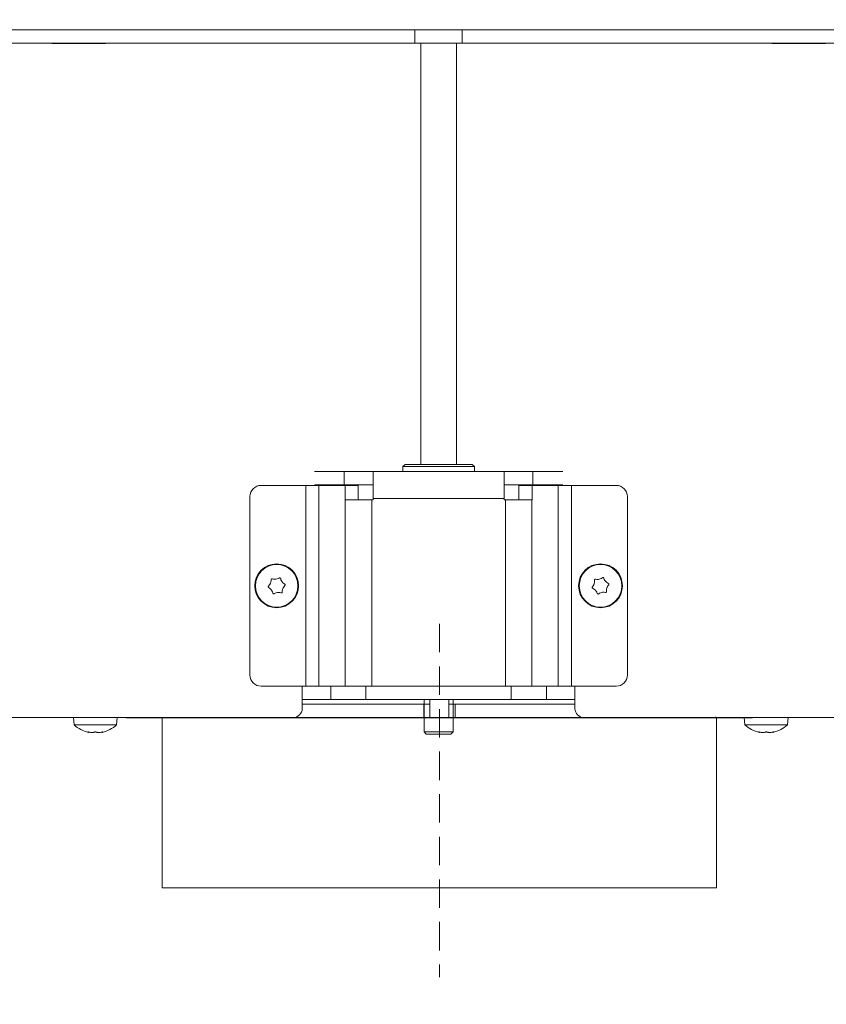
# Model space of a CAD drawing. Extents: x 3009 to 5926, y -1460 to 2272.
# Drawn here: x 3472 to 3653, y 137 to 357 of the extents above; entities that cross this region are included whole.
import ezdxf

# ---------------------------------------------------------------- set-up
doc = ezdxf.new("R2010")
doc.units = 0
doc.header["$LTSCALE"] = 5
doc.linetypes.add('HIDDEN', pattern=[1.905, 1.27, -0.635])
doc.layers.add('Bemaßungen(Brunner)', color=7, linetype='Continuous', lineweight=25)
for name, color, linetype in [('LAYER12', 30, 'Continuous'), ('LAYER15', 5, 'Continuous'), ('SLD-0', 7, 'Continuous')]:
    doc.layers.add(name, color=color, linetype=linetype)
doc.styles.add('Brunner 2014', font='arial.ttf', dxfattribs={"height": 35})
doc.dimstyles.new('Brunner 2014', dxfattribs={"dimscale": 5, "dimtxt": 35, "dimasz": 5, "dimexe": 3.175, "dimexo": 0, "dimgap": 0.762, "dimtad": 1, "dimdec": 0, "dimrnd": 1e-08, "dimtxsty": 'Brunner 2014', "dimcen": 0.09, "dimdle": 10, "dimclrd": 7, "dimclre": 7, "dimclrt": 7, "dimadec": 1, "dimazin": 2, "dimtfac": 0.666667, "dimtdec": 0, "dimtmove": 0, "dimatfit": 3, "dimldrblk": 'Filled-1', "dimfxl": 1, "dimtolj": 1, "dimlwd": 5, "dimlwe": 5, "dimarcsym": 0})

# ---------------------------------------------------------------- blocks, each defined once
blk = doc.blocks.new('*D72')
at = {"layer": 'Defpoints', "color": 0, "lineweight": 5, "transparency": 16777216}
for p in [(3379.84, 154.59), (3751.84, 154.59), (3751.84, 75.57)]:
    blk.add_point(p, dxfattribs=at)
at = {"layer": 'SLD-0', "color": 7, "linetype": 'Continuous', "lineweight": 5, "transparency": 16777216}
for p, q in [((3379.84, 154.59), (3379.84, 59.69)), ((3751.84, 154.59), (3751.84, 59.69)), ((3404.84, 75.57), (3726.84, 75.57))]:
    blk.add_line(p, q, dxfattribs=at)
at = {"layer": 'SLD-0', "color": 7, "lineweight": 5, "transparency": 16777216}
for points in [[(3404.84, 79.73), (3404.84, 71.4), (3379.84, 75.57)], [(3726.84, 79.73), (3726.84, 71.4), (3751.84, 75.57)]]:
    blk.add_solid(points, dxfattribs=at)
at = {"layer": 'SLD-0', "color": 7, "lineweight": 9, "transparency": 16777216, "insert": (3573.07, 115.14), "char_height": 35, "attachment_point": 2, "style": 'Brunner 2014'}
blk.add_mtext('\\A1;372', dxfattribs=at)
blk = doc.blocks.new('Filled-1')
at = {"color": 0}
for p, q in [((0, 0), (-1, 0.1667)), ((-1, 0.1667), (-1, -0.1667)), ((-1, 0), (0, 0)), ((-1, -0.1667), (0, 0))]:
    blk.add_line(p, q, dxfattribs=at)
at = {"color": 0, "flags": 128}
blk.add_lwpolyline([(-1, -0.1667), (0, 0), (-1, 0.1667), (-1, -0.1667)], dxfattribs=at)
at = {"color": 0}
blk.add_solid([(-1, -0.1667), (0, 0), (-1, 0.1667), (-1, -0.1667)], dxfattribs=at)
blk = doc.blocks.new('*D73')
at = {"layer": 'Defpoints', "color": 0, "lineweight": 5, "transparency": 16777216}
for p in [(3352.34, 154.59), (3779.34, 154.59), (3779.34, 2.09)]:
    blk.add_point(p, dxfattribs=at)
at = {"layer": 'SLD-0', "color": 7, "linetype": 'Continuous', "lineweight": 5, "transparency": 16777216}
for p, q in [((3352.34, 154.59), (3352.34, -13.79)), ((3779.34, 154.59), (3779.34, -13.79)), ((3377.34, 2.09), (3754.34, 2.09))]:
    blk.add_line(p, q, dxfattribs=at)
at = {"layer": 'SLD-0', "color": 7, "lineweight": 5, "transparency": 16777216}
for points in [[(3377.34, 6.25), (3377.34, -2.08), (3352.34, 2.09)], [(3754.34, 6.25), (3754.34, -2.08), (3779.34, 2.09)]]:
    blk.add_solid(points, dxfattribs=at)
at = {"layer": 'SLD-0', "color": 7, "lineweight": 9, "transparency": 16777216, "insert": (3571.71, 41.04), "char_height": 35, "attachment_point": 2, "style": 'Brunner 2014'}
blk.add_mtext('\\A1;427', dxfattribs=at)
blk = doc.blocks.new('*D93')
at = {"layer": 'Bemaßungen(Brunner)', "color": 7, "linetype": 'Continuous', "lineweight": 5, "transparency": 16777216}
for p, q in [((3649.08, 2110.31), (4098.99, 2110.31)), ((4083.12, 2085.31), (4083.12, 226.09)), ((3332.34, 201.09), (4098.99, 201.09))]:
    blk.add_line(p, q, dxfattribs=at)
at = {"layer": 'Bemaßungen(Brunner)', "color": 7, "lineweight": 5, "transparency": 16777216}
for points in [[(4078.95, 2085.31), (4087.28, 2085.31), (4083.12, 2110.31)], [(4078.95, 226.09), (4087.28, 226.09), (4083.12, 201.09)]]:
    blk.add_solid(points, dxfattribs=at)
at = {"layer": 'Defpoints', "color": 0, "lineweight": 5, "transparency": 16777216}
for p in [(3649.08, 2110.31), (3332.34, 201.09), (4083.12, 201.09)]:
    blk.add_point(p, dxfattribs=at)
at = {"layer": 'Bemaßungen(Brunner)', "color": 1, "lineweight": 9, "transparency": 16777216, "insert": (4061.44, 1213.09), "char_height": 35, "attachment_point": 5, "rotation": 90, "style": 'Brunner 2014'}
blk.add_mtext('\\A1;1909', dxfattribs=at)
blk = doc.blocks.new('*D115')
at = {"layer": 'Bemaßungen(Brunner)', "color": 7, "linetype": 'Continuous', "lineweight": 5, "transparency": 16777216}
for p, q in [((3302.84, 354.89), (3302.84, -83.23)), ((3828.84, 354.89), (3828.84, -83.23)), ((3327.84, -67.35), (3803.84, -67.35))]:
    blk.add_line(p, q, dxfattribs=at)
at = {"layer": 'Bemaßungen(Brunner)', "color": 7, "lineweight": 5, "transparency": 16777216}
for points in [[(3327.84, -63.19), (3327.84, -71.52), (3302.84, -67.35)], [(3803.84, -63.19), (3803.84, -71.52), (3828.84, -67.35)]]:
    blk.add_solid(points, dxfattribs=at)
at = {"layer": 'Defpoints', "color": 0, "lineweight": 5, "transparency": 16777216}
for p in [(3302.84, 354.89), (3828.84, 354.89), (3828.84, -67.35)]:
    blk.add_point(p, dxfattribs=at)
at = {"layer": 'Bemaßungen(Brunner)', "color": 30, "lineweight": 5, "transparency": 16777216, "insert": (3569.44, -45.67), "char_height": 35, "attachment_point": 5, "style": 'Brunner 2014'}
blk.add_mtext('\\A1;526', dxfattribs=at)

msp = doc.modelspace()

# ---------------------------------------------------------------- linework, layer by layer
at = {"color": 7, "linetype": 'Continuous', "lineweight": 9}
for p, q in [((3560.55, 351.89), (3560.55, 354.89)), ((3571.14, 351.89), (3571.14, 354.89)), ((3560.55, 351.89), (3325.84, 351.89)), ((3479.34, 351.79), (3479.34, 351.89)), ((3491.34, 351.79), (3479.34, 351.79)), ((3491.34, 351.89), (3491.34, 351.79)), ((3560.55, 351.89), (3571.14, 351.89)), ((3561.84, 351.89), (3561.84, 257.69)), ((3569.84, 257.69), (3569.84, 351.89)), ((3805.84, 351.89), (3571.14, 351.89)), ((3640.34, 351.89), (3640.34, 351.79)), ((3640.34, 351.79), (3652.34, 351.79)), ((3652.34, 351.79), (3652.34, 351.89)), ((3558.34, 257.69), (3557.84, 257.19)), ((3558.34, 257.69), (3573.34, 257.69)), ((3573.84, 257.19), (3573.34, 257.69)), ((3538.09, 256.09), (3544.73, 256.09)), ((3544.73, 253.09), (3544.73, 256.09)), ((3544.73, 256.09), (3551.18, 256.09)), ((3551.18, 256.09), (3561.97, 256.09)), ((3551.18, 256.09), (3551.18, 250.09)), ((3557.84, 257.19), (3557.84, 256.09)), ((3573.84, 257.19), (3557.84, 257.19)), ((3569.72, 256.09), (3561.97, 256.09)), ((3569.72, 256.09), (3580.51, 256.09)), ((3573.84, 256.09), (3573.84, 257.19)), ((3580.51, 250.09), (3580.51, 256.09)), ((3580.51, 256.09), (3586.95, 256.09)), ((3586.95, 253.09), (3586.95, 256.09)), ((3586.95, 256.09), (3593.59, 256.09)), ((3536.12, 252.99), (3526.14, 252.99)), ((3536.12, 252.99), (3536.12, 208.09)), ((3539.07, 252.99), (3536.12, 252.99)), ((3538.09, 253.09), (3544.73, 253.09)), ((3539.07, 208.09), (3539.07, 252.99)), ((3544.92, 252.99), (3539.07, 252.99)), ((3544.73, 253.09), (3551.18, 253.09)), ((3544.92, 252.99), (3544.92, 249.79)), ((3547.87, 252.99), (3544.92, 252.99)), ((3547.87, 249.79), (3547.87, 252.99)), ((3580.51, 253.09), (3586.95, 253.09)), ((3583.82, 252.99), (3583.82, 249.79)), ((3583.82, 252.99), (3586.77, 252.99)), ((3586.77, 249.79), (3586.77, 252.99)), ((3592.61, 252.99), (3586.77, 252.99)), ((3586.95, 253.09), (3593.59, 253.09)), ((3592.61, 252.99), (3592.61, 208.09)), ((3595.57, 252.99), (3592.61, 252.99)), ((3595.57, 208.09), (3595.57, 252.99)), ((3605.55, 252.99), (3595.57, 252.99)), ((3523.64, 250.49), (3523.64, 210.59)), ((3544.92, 249.79), (3544.97, 249.79)), ((3544.97, 208.09), (3544.97, 249.79)), ((3550.88, 249.79), (3544.97, 249.79)), ((3550.88, 249.79), (3550.88, 208.09)), ((3551.18, 249.79), (3550.88, 249.79)), ((3551.18, 250.09), (3551.18, 249.79)), ((3551.18, 250.09), (3580.51, 250.09)), ((3580.51, 249.79), (3580.51, 250.09)), ((3580.81, 249.79), (3580.51, 249.79)), ((3580.81, 249.79), (3580.81, 208.09)), ((3586.72, 249.79), (3580.81, 249.79)), ((3586.72, 208.09), (3586.72, 249.79)), ((3586.72, 249.79), (3586.77, 249.79)), ((3608.05, 210.59), (3608.05, 250.49)), ((3529.47, 232.03), (3529.47, 232.03)), ((3530.84, 231.43), (3530.84, 231.43)), ((3601.73, 232.01), (3601.74, 232.01)), ((3603.16, 231.55), (3603.16, 231.55)), ((3528.26, 231.14), (3528.26, 231.14)), ((3528.43, 229.65), (3528.43, 229.65)), ((3529.8, 229.05), (3529.8, 229.05)), ((3531.01, 229.94), (3531.01, 229.94)), ((3600.62, 231), (3600.62, 231)), ((3600.94, 229.54), (3600.94, 229.54)), ((3602.36, 229.07), (3602.36, 229.07)), ((3603.48, 230.08), (3603.48, 230.08)), ((3526.14, 208.09), (3535.36, 208.09)), ((3535.34, 205.09), (3535.34, 208.09)), ((3535.36, 208.09), (3541.71, 208.09)), ((3541.71, 205.09), (3541.71, 208.09)), ((3541.71, 208.09), (3549.6, 208.09)), ((3549.6, 208.09), (3549.6, 205.09)), ((3549.6, 208.09), (3582.09, 208.09)), ((3582.09, 205.09), (3582.09, 208.09)), ((3582.09, 208.09), (3589.98, 208.09)), ((3589.98, 208.09), (3589.98, 205.09)), ((3589.98, 208.09), (3596.33, 208.09)), ((3596.33, 208.09), (3605.55, 208.09)), ((3596.34, 205.09), (3596.34, 208.09)), ((3535.34, 205.09), (3541.71, 205.09)), ((3535.34, 205.09), (3535.34, 203.09)), ((3549.6, 205.09), (3541.71, 205.09)), ((3549.6, 205.09), (3582.09, 205.09)), ((3562.59, 205.09), (3562.59, 197.89)), ((3569.09, 197.89), (3569.09, 205.09)), ((3589.98, 205.09), (3582.09, 205.09)), ((3589.98, 205.09), (3596.34, 205.09)), ((3596.34, 203.09), (3596.34, 205.09)), ((3562.59, 204.09), (3535.34, 204.09)), ((3596.34, 204.09), (3569.09, 204.09)), ((3365.84, 201.09), (3533.34, 201.09)), ((3562.59, 201.09), (3533.34, 201.09)), ((3598.34, 201.09), (3569.09, 201.09)), ((3598.34, 201.09), (3765.84, 201.09)), ((3562.59, 197.89), (3563.09, 197.39)), ((3562.59, 197.89), (3569.09, 197.89)), ((3568.59, 197.39), (3563.09, 197.39)), ((3568.59, 197.39), (3569.09, 197.89))]:
    msp.add_line(p, q, dxfattribs=at)
at = {"color": 7, "linetype": 'Continuous', "lineweight": 5}
for p, q in [((3563.91, 205.04), (3563.91, 201.04)), ((3568.11, 201.04), (3568.11, 205.04)), ((3562.51, 201.04), (3569.51, 201.04)), ((3566.01, 197.71), (3566.01, 197.71))]:
    msp.add_line(p, q, dxfattribs=at)
at = {"color": 5, "linetype": 'Continuous', "lineweight": 9}
for p, q in [((3484.19, 201.09), (3484.34, 199.46)), ((3493.85, 199.46), (3493.99, 201.09)), ((3634.19, 201.09), (3634.34, 199.46)), ((3643.85, 199.46), (3643.99, 201.09)), ((3484.34, 199.46), (3493.85, 199.46)), ((3634.34, 199.46), (3639.09, 199.46)), ((3639.09, 199.46), (3643.85, 199.46)), ((3487.42, 197.86), (3487.42, 197.84)), ((3487.59, 197.84), (3487.59, 197.75)), ((3488.34, 197.75), (3488.34, 197.75)), ((3489.84, 197.75), (3489.84, 197.75)), ((3490.59, 197.84), (3490.59, 197.75)), ((3490.77, 197.86), (3490.77, 197.84)), ((3637.42, 197.86), (3637.42, 197.84)), ((3637.59, 197.84), (3637.59, 197.75)), ((3637.59, 197.75), (3637.59, 197.75)), ((3638.34, 197.75), (3638.34, 197.75)), ((3639.84, 197.75), (3639.84, 197.75)), ((3640.59, 197.84), (3640.59, 197.75)), ((3640.59, 197.75), (3640.59, 197.75)), ((3640.77, 197.86), (3640.77, 197.84))]:
    msp.add_line(p, q, dxfattribs=at)
at = {"color": 5, "linetype": 'Continuous', "lineweight": 9, "flags": 128}
for points in [[(3487.59, 197.75), (3487.59, 197.75), (3487.59, 197.75), (3487.59, 197.75), (3487.59, 197.75), (3487.59, 197.75), (3487.59, 197.75), (3487.59, 197.75), (3487.59, 197.75)], [(3487.59, 197.75), (3487.59, 197.75)], [(3490.59, 197.75), (3490.59, 197.75)], [(3637.59, 197.75), (3637.59, 197.75), (3637.59, 197.75), (3637.59, 197.75), (3637.59, 197.75), (3637.59, 197.75), (3637.59, 197.75), (3637.59, 197.75), (3637.59, 197.75)], [(3637.59, 197.75), (3637.59, 197.75)], [(3640.59, 197.75), (3640.59, 197.75)]]:
    msp.add_lwpolyline(points, dxfattribs=at)
at = {"color": 7, "linetype": 'Continuous', "lineweight": 9}
for centre, radius in [((3529.64, 230.54), 4.9), ((3529.64, 230.54), 4.76), ((3602.05, 230.54), 4.9), ((3602.05, 230.54), 4.76)]:
    msp.add_circle(centre, radius, dxfattribs=at)
for centre, radius, start, end in [((3526.14, 250.49), 2.5, 90, 180), ((3605.55, 250.49), 2.5, 0, 90), ((3526.14, 210.59), 2.5, 180, 270), ((3605.55, 210.59), 2.5, 270, 0), ((3533.34, 203.09), 2, 270, 0), ((3598.34, 203.09), 2, 180, 270)]:
    msp.add_arc(centre, radius, start, end, dxfattribs=at)
at = {"color": 5, "linetype": 'Continuous', "lineweight": 9}
for centre, start, end in [((3489.09, 204.59), 227.1907, 257.5986), ((3489.09, 204.59), 282.3736, 312.8093), ((3639.09, 204.59), 227.1907, 257.6163), ((3639.09, 204.59), 282.3815, 312.8093)]:
    msp.add_arc(centre, 7, start, end, dxfattribs=at)
at = {"color": 7, "linetype": 'Continuous', "lineweight": 9}
for points, knots in [([(3528.26, 231.14), (3528.32, 231.32), (3528.41, 231.58), (3528.41, 231.84), (3528.41, 231.93)], [0, 0, 0, 0, 0.687831, 1, 1, 1, 1]), ([(3528.41, 231.93), (3528.41, 231.95), (3528.42, 231.99), (3528.45, 232.05), (3528.5, 232.1), (3528.56, 232.13), (3528.62, 232.14), (3528.66, 232.13), (3528.68, 232.12)], [0, 0, 0, 0, 0.173551, 0.347889, 0.518434, 0.685848, 0.853527, 1, 1, 1, 1]), ([(3528.68, 232.12), (3528.86, 232.07), (3529.12, 232.01), (3529.39, 232.03), (3529.47, 232.03)], [0, 0, 0, 0, 0.687947, 1, 1, 1, 1]), ([(3529.47, 232.03), (3529.65, 232.07), (3529.92, 232.12), (3530.15, 232.25), (3530.22, 232.29)], [0, 0, 0, 0, 0.687829, 1, 1, 1, 1]), ([(3530.22, 232.29), (3530.24, 232.3), (3530.28, 232.32), (3530.35, 232.33), (3530.42, 232.31), (3530.47, 232.27), (3530.51, 232.22), (3530.52, 232.18), (3530.53, 232.16)], [0, 0, 0, 0, 0.173655, 0.347991, 0.518533, 0.685946, 0.853626, 1, 1, 1, 1]), ([(3530.53, 232.16), (3530.57, 231.98), (3530.64, 231.72), (3530.8, 231.5), (3530.84, 231.43)], [0, 0, 0, 0, 0.687973, 1, 1, 1, 1]), ([(3530.84, 231.43), (3530.97, 231.29), (3531.15, 231.08), (3531.38, 230.95), (3531.45, 230.91)], [0, 0, 0, 0, 0.687868, 1, 1, 1, 1]), ([(3600.62, 231), (3600.67, 231.18), (3600.73, 231.45), (3600.7, 231.71), (3600.69, 231.8)], [0, 0, 0, 0, 0.687829, 1, 1, 1, 1]), ([(3600.69, 231.8), (3600.69, 231.82), (3600.69, 231.86), (3600.72, 231.93), (3600.76, 231.98), (3600.82, 232.01), (3600.88, 232.03), (3600.92, 232.02), (3600.94, 232.02)], [0, 0, 0, 0, 0.173655, 0.347991, 0.518533, 0.685946, 0.853626, 1, 1, 1, 1]), ([(3600.94, 232.02), (3601.12, 231.99), (3601.39, 231.95), (3601.65, 231.99), (3601.73, 232.01)], [0, 0, 0, 0, 0.687973, 1, 1, 1, 1]), ([(3601.74, 232.01), (3601.91, 232.06), (3602.18, 232.14), (3602.39, 232.3), (3602.46, 232.34)], [0, 0, 0, 0, 0.687868, 1, 1, 1, 1]), ([(3602.46, 232.34), (3602.48, 232.36), (3602.51, 232.38), (3602.58, 232.39), (3602.65, 232.38), (3602.71, 232.34), (3602.75, 232.3), (3602.77, 232.26), (3602.77, 232.24)], [0, 0, 0, 0, 0.173602, 0.347939, 0.518483, 0.685896, 0.853576, 1, 1, 1, 1]), ([(3602.77, 232.24), (3602.84, 232.07), (3602.93, 231.82), (3603.11, 231.61), (3603.16, 231.55)], [0, 0, 0, 0, 0.6879986, 1, 1, 1, 1]), ([(3603.16, 231.55), (3603.3, 231.42), (3603.5, 231.23), (3603.74, 231.12), (3603.81, 231.09)], [0, 0, 0, 0, 0.687831, 1, 1, 1, 1]), ([(3527.83, 230.17), (3527.81, 230.19), (3527.77, 230.21), (3527.73, 230.27), (3527.72, 230.33), (3527.72, 230.4), (3527.75, 230.46), (3527.78, 230.49), (3527.79, 230.5)], [0, 0, 0, 0, 0.173602, 0.347939, 0.518483, 0.685896, 0.853576, 1, 1, 1, 1]), ([(3527.79, 230.5), (3527.92, 230.63), (3528.11, 230.82), (3528.23, 231.07), (3528.26, 231.14)], [0, 0, 0, 0, 0.687999, 1, 1, 1, 1]), ([(3528.43, 229.65), (3528.31, 229.79), (3528.13, 230), (3527.9, 230.13), (3527.83, 230.17)], [0, 0, 0, 0, 0.687868, 1, 1, 1, 1]), ([(3528.75, 228.92), (3528.7, 229.1), (3528.63, 229.36), (3528.48, 229.58), (3528.43, 229.65)], [0, 0, 0, 0, 0.687973, 1, 1, 1, 1]), ([(3529.8, 229.05), (3529.62, 229.02), (3529.35, 228.96), (3529.12, 228.83), (3529.05, 228.79)], [0, 0, 0, 0, 0.687829, 1, 1, 1, 1]), ([(3530.6, 228.96), (3530.42, 229.01), (3530.16, 229.08), (3529.89, 229.06), (3529.8, 229.05)], [0, 0, 0, 0, 0.687947, 1, 1, 1, 1]), ([(3530.86, 229.16), (3530.86, 229.14), (3530.86, 229.09), (3530.83, 229.03), (3530.78, 228.98), (3530.72, 228.95), (3530.65, 228.95), (3530.61, 228.96), (3530.6, 228.96)], [0, 0, 0, 0, 0.1735505, 0.347889, 0.5184341, 0.6858476, 0.8535271, 1, 1, 1, 1]), ([(3531.01, 229.94), (3530.95, 229.76), (3530.86, 229.51), (3530.86, 229.24), (3530.86, 229.16)], [0, 0, 0, 0, 0.687831, 1, 1, 1, 1]), ([(3531.48, 230.58), (3531.35, 230.45), (3531.17, 230.26), (3531.05, 230.02), (3531.01, 229.94)], [0, 0, 0, 0, 0.687999, 1, 1, 1, 1]), ([(3531.45, 230.91), (3531.47, 230.9), (3531.5, 230.87), (3531.54, 230.81), (3531.56, 230.75), (3531.55, 230.68), (3531.53, 230.62), (3531.5, 230.6), (3531.48, 230.58)], [0, 0, 0, 0, 0.1736021, 0.347939, 0.5184828, 0.6858959, 0.8535759, 1, 1, 1, 1]), ([(3600.29, 229.99), (3600.27, 230), (3600.23, 230.03), (3600.18, 230.08), (3600.16, 230.14), (3600.16, 230.21), (3600.18, 230.27), (3600.2, 230.3), (3600.22, 230.32)], [0, 0, 0, 0, 0.1735505, 0.347889, 0.5184341, 0.6858476, 0.8535271, 1, 1, 1, 1]), ([(3600.22, 230.32), (3600.33, 230.46), (3600.5, 230.67), (3600.59, 230.92), (3600.62, 231)], [0, 0, 0, 0, 0.687947, 1, 1, 1, 1]), ([(3600.94, 229.54), (3600.8, 229.66), (3600.6, 229.85), (3600.36, 229.96), (3600.29, 229.99)], [0, 0, 0, 0, 0.687831, 1, 1, 1, 1]), ([(3601.33, 228.84), (3601.26, 229.01), (3601.17, 229.26), (3600.99, 229.47), (3600.94, 229.54)], [0, 0, 0, 0, 0.687999, 1, 1, 1, 1]), ([(3602.36, 229.07), (3602.19, 229.02), (3601.92, 228.94), (3601.71, 228.79), (3601.64, 228.74)], [0, 0, 0, 0, 0.687868, 1, 1, 1, 1]), ([(3603.16, 229.07), (3602.98, 229.09), (3602.71, 229.14), (3602.45, 229.09), (3602.36, 229.07)], [0, 0, 0, 0, 0.6879732, 1, 1, 1, 1]), ([(3603.41, 229.29), (3603.41, 229.26), (3603.41, 229.22), (3603.38, 229.16), (3603.34, 229.1), (3603.28, 229.07), (3603.22, 229.06), (3603.18, 229.06), (3603.16, 229.07)], [0, 0, 0, 0, 0.173655, 0.347991, 0.518533, 0.685946, 0.853626, 1, 1, 1, 1]), ([(3603.48, 230.08), (3603.43, 229.9), (3603.37, 229.63), (3603.4, 229.37), (3603.41, 229.29)], [0, 0, 0, 0, 0.687829, 1, 1, 1, 1]), ([(3603.88, 230.77), (3603.77, 230.62), (3603.6, 230.41), (3603.51, 230.16), (3603.48, 230.08)], [0, 0, 0, 0, 0.6879474, 1, 1, 1, 1]), ([(3603.81, 231.09), (3603.83, 231.08), (3603.87, 231.06), (3603.92, 231), (3603.94, 230.94), (3603.94, 230.87), (3603.92, 230.81), (3603.9, 230.78), (3603.88, 230.77)], [0, 0, 0, 0, 0.173551, 0.347889, 0.518434, 0.685848, 0.853527, 1, 1, 1, 1]), ([(3529.05, 228.79), (3529.03, 228.78), (3528.99, 228.76), (3528.92, 228.76), (3528.86, 228.78), (3528.8, 228.81), (3528.76, 228.86), (3528.75, 228.9), (3528.75, 228.92)], [0, 0, 0, 0, 0.173655, 0.347991, 0.518533, 0.685946, 0.853626, 1, 1, 1, 1]), ([(3601.64, 228.74), (3601.62, 228.73), (3601.59, 228.7), (3601.52, 228.69), (3601.45, 228.71), (3601.39, 228.74), (3601.35, 228.79), (3601.33, 228.82), (3601.33, 228.84)], [0, 0, 0, 0, 0.173602, 0.347939, 0.518483, 0.685896, 0.853576, 1, 1, 1, 1])]:
    msp.add_open_spline(points, degree=3, knots=knots, dxfattribs=at)
at = {"color": 5, "linetype": 'Continuous', "lineweight": 9}
for points, knots in [([(3487.42, 197.84), (3487.41, 197.84), (3487.39, 197.85), (3487.4, 197.86), (3487.42, 197.86), (3487.47, 197.86), (3487.52, 197.85), (3487.56, 197.84), (3487.58, 197.84)], [0, 0, 0, 0, 0.173602, 0.347939, 0.518483, 0.685896, 0.853576, 1, 1, 1, 1]), ([(3487.59, 197.75), (3487.59, 197.76), (3487.58, 197.76), (3487.52, 197.79), (3487.45, 197.82), (3487.42, 197.84)], [0, 0, 0, 0, 0.339274, 0.688649, 1, 1, 1, 1]), ([(3487.58, 197.84), (3487.67, 197.82), (3487.85, 197.79), (3488.11, 197.76), (3488.27, 197.76), (3488.34, 197.75)], [0, 0, 0, 0, 0.339577, 0.688751, 1, 1, 1, 1]), ([(3488.34, 197.75), (3488.42, 197.76), (3488.58, 197.76), (3488.77, 197.79), (3488.88, 197.82), (3488.93, 197.84)], [0, 0, 0, 0, 0.339256, 0.688611, 1, 1, 1, 1]), ([(3488.93, 197.84), (3488.94, 197.84), (3488.97, 197.85), (3489.03, 197.86), (3489.1, 197.86), (3489.17, 197.86), (3489.22, 197.85), (3489.25, 197.84), (3489.26, 197.84)], [0, 0, 0, 0, 0.173551, 0.347889, 0.518434, 0.685848, 0.853527, 1, 1, 1, 1]), ([(3489.26, 197.84), (3489.31, 197.82), (3489.42, 197.79), (3489.62, 197.76), (3489.77, 197.76), (3489.84, 197.75)], [0, 0, 0, 0, 0.339552, 0.688699, 1, 1, 1, 1]), ([(3489.84, 197.75), (3489.92, 197.76), (3490.09, 197.76), (3490.35, 197.79), (3490.52, 197.82), (3490.61, 197.84)], [0, 0, 0, 0, 0.339256, 0.68861, 1, 1, 1, 1]), ([(3490.77, 197.84), (3490.73, 197.82), (3490.66, 197.79), (3490.6, 197.76), (3490.6, 197.76), (3490.59, 197.75)], [0, 0, 0, 0, 0.339565, 0.688725, 1, 1, 1, 1]), ([(3490.61, 197.84), (3490.63, 197.84), (3490.67, 197.85), (3490.73, 197.86), (3490.77, 197.86), (3490.79, 197.86), (3490.79, 197.85), (3490.78, 197.84), (3490.77, 197.84)], [0, 0, 0, 0, 0.1736553, 0.3479906, 0.518533, 0.6859457, 0.8536264, 1, 1, 1, 1]), ([(3637.42, 197.84), (3637.41, 197.84), (3637.39, 197.85), (3637.4, 197.86), (3637.42, 197.86), (3637.47, 197.86), (3637.52, 197.85), (3637.56, 197.84), (3637.58, 197.84)], [0, 0, 0, 0, 0.173602, 0.347939, 0.518483, 0.685896, 0.853576, 1, 1, 1, 1]), ([(3637.59, 197.75), (3637.59, 197.76), (3637.58, 197.76), (3637.52, 197.79), (3637.45, 197.82), (3637.42, 197.84)], [0, 0, 0, 0, 0.339274, 0.688649, 1, 1, 1, 1]), ([(3637.58, 197.84), (3637.67, 197.82), (3637.85, 197.79), (3638.11, 197.76), (3638.27, 197.76), (3638.34, 197.75)], [0, 0, 0, 0, 0.339577, 0.688751, 1, 1, 1, 1]), ([(3638.34, 197.75), (3638.42, 197.76), (3638.58, 197.76), (3638.77, 197.79), (3638.88, 197.82), (3638.93, 197.84)], [0, 0, 0, 0, 0.339256, 0.688611, 1, 1, 1, 1]), ([(3638.93, 197.84), (3638.94, 197.84), (3638.97, 197.85), (3639.03, 197.86), (3639.1, 197.86), (3639.17, 197.86), (3639.22, 197.85), (3639.25, 197.84), (3639.26, 197.84)], [0, 0, 0, 0, 0.173551, 0.347889, 0.518434, 0.685848, 0.853527, 1, 1, 1, 1]), ([(3639.26, 197.84), (3639.31, 197.82), (3639.42, 197.79), (3639.62, 197.76), (3639.77, 197.76), (3639.84, 197.75)], [0, 0, 0, 0, 0.339552, 0.688699, 1, 1, 1, 1]), ([(3639.84, 197.75), (3639.92, 197.76), (3640.09, 197.76), (3640.35, 197.79), (3640.52, 197.82), (3640.61, 197.84)], [0, 0, 0, 0, 0.339256, 0.68861, 1, 1, 1, 1]), ([(3640.77, 197.84), (3640.73, 197.82), (3640.66, 197.79), (3640.6, 197.76), (3640.6, 197.76), (3640.59, 197.75)], [0, 0, 0, 0, 0.339565, 0.688725, 1, 1, 1, 1]), ([(3640.61, 197.84), (3640.63, 197.84), (3640.67, 197.85), (3640.73, 197.86), (3640.77, 197.86), (3640.79, 197.86), (3640.79, 197.85), (3640.78, 197.84), (3640.77, 197.84)], [0, 0, 0, 0, 0.173655, 0.347991, 0.518533, 0.685946, 0.853626, 1, 1, 1, 1])]:
    msp.add_open_spline(points, degree=3, knots=knots, dxfattribs=at)
at = {"layer": 'LAYER12', "linetype": 'Continuous', "lineweight": 9}
for p, q in [((3209.84, 354.89), (3921.84, 354.89)), ((3303.34, 354.89), (3828.34, 354.89))]:
    msp.add_line(p, q, dxfattribs=at)
at = {"layer": 'LAYER15', "linetype": 'Continuous', "lineweight": 5}
for p, q in [((3543.62, 204.04), (3551.84, 204.04)), ((3556.07, 204.04), (3551.84, 204.04)), ((3556.07, 204.04), (3560.41, 204.04)), ((3560.51, 204.04), (3560.41, 204.04)), ((3560.51, 204.04), (3562.51, 204.04)), ((3562.51, 204.04), (3562.51, 201.04)), ((3562.51, 204.04), (3563.91, 204.04)), ((3568.11, 204.04), (3569.51, 204.04)), ((3569.51, 201.04), (3569.51, 204.04)), ((3569.51, 204.04), (3571.51, 204.04)), ((3571.61, 204.04), (3571.51, 204.04)), ((3571.61, 204.04), (3575.95, 204.04)), ((3580.17, 204.04), (3575.95, 204.04)), ((3580.17, 204.04), (3588.4, 204.04)), ((3543.62, 201.04), (3496.01, 201.04)), ((3504.01, 201.04), (3504.01, 163.04)), ((3551.84, 201.04), (3543.62, 201.04)), ((3556.07, 201.04), (3551.84, 201.04)), ((3560.41, 201.04), (3556.07, 201.04)), ((3560.51, 201.04), (3560.41, 201.04)), ((3562.51, 201.04), (3560.51, 201.04)), ((3571.51, 201.04), (3569.51, 201.04)), ((3571.61, 201.04), (3571.51, 201.04)), ((3575.95, 201.04), (3571.61, 201.04)), ((3580.17, 201.04), (3575.95, 201.04)), ((3588.4, 201.04), (3580.17, 201.04)), ((3636.01, 201.04), (3588.4, 201.04)), ((3628.01, 163.04), (3628.01, 201.04)), ((3628.01, 163.04), (3504.01, 163.04))]:
    msp.add_line(p, q, dxfattribs=at)
msp.add_open_spline([(3627.84, 201.24), (3627.84, 201.22), (3627.84, 201.17), (3627.83, 201.11), (3627.83, 201.08), (3627.83, 201.05), (3627.82, 201.05), (3627.82, 201.04)], degree=3, knots=[0, 0, 0, 0, 0.251287, 0.496527, 0.622469, 0.74411, 1, 1, 1, 1], dxfattribs=at)
at = {"layer": 'SLD-0', "color": 5, "linetype": 'HIDDEN', "lineweight": 5}
msp.add_line((3566.01, 222.04), (3566.01, 143.04), dxfattribs=at)

# ---------------------------------------------------------------- dimensions: what is measured, and where the dimension line sits
at = {"layer": 'Bemaßungen(Brunner)', "lineweight": 9}
dim = msp.add_linear_dim(base=(4083.12, 201.09), p1=(3649.08, 2110.31), p2=(3332.34, 201.09), angle=90, dimstyle='Brunner 2014', override={"dimclrt": 1}, dxfattribs=at)
dim.commit()
dim.dimension.update_dxf_attribs({"geometry": '*D93', "text_midpoint": (4083.12, 1213.09), "dimtype": 160})
at = {"layer": 'Bemaßungen(Brunner)', "lineweight": 5}
dim = msp.add_linear_dim(base=(3828.84, -67.35), p1=(3302.84, 354.89), p2=(3828.84, 354.89), dimstyle='Brunner 2014', override={"dimclrt": 30}, dxfattribs=at)
dim.commit()
dim.dimension.update_dxf_attribs({"geometry": '*D115', "text_midpoint": (3569.44, -67.35), "dimtype": 160})
at = {"layer": 'SLD-0', "lineweight": 9}
for base, p1, p2, picture, middle in [((3779.34, 2.09), (3352.34, 154.59), (3779.34, 154.59), '*D73', (3571.71, 2.09)), ((3751.84, 75.57), (3379.84, 154.59), (3751.84, 154.59), '*D72', (3573.07, 75.57))]:
    dim = msp.add_linear_dim(base=base, p1=p1, p2=p2, dimstyle='Brunner 2014', dxfattribs=at)
    dim.commit()
    dim.dimension.update_dxf_attribs({"geometry": picture, "text_midpoint": middle, "dimtype": 160})

doc.saveas('drawing.dxf')
